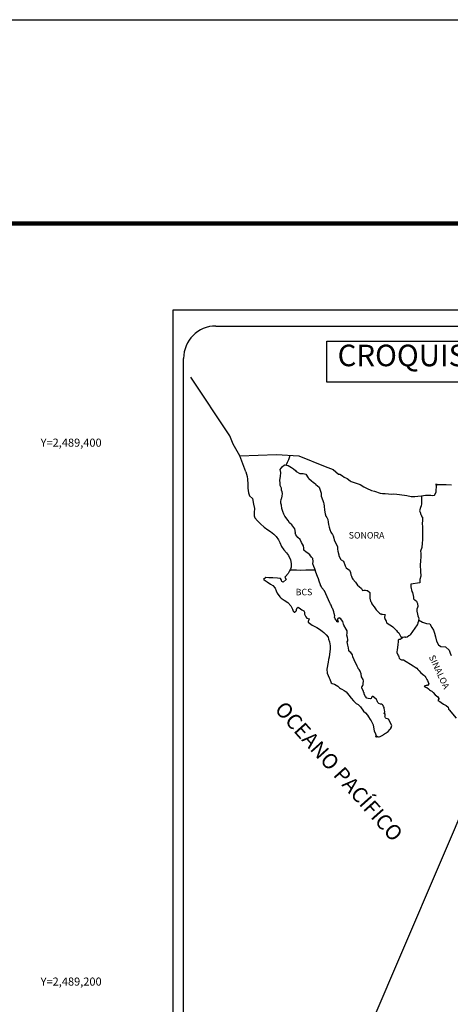
# Model space of a CAD drawing. Units: inches. Extents: x 446250 to 448650, y 2487757 to 2489557.
# Drawn here: x 448182 to 448342, y 2489191 to 2489557 of the extents above; entities that cross this region are included whole.
import ezdxf
from ezdxf.enums import TextEntityAlignment as Align

# ---------------------------------------------------------------- set-up
doc = ezdxf.new("R2010")
doc.units = ezdxf.units.IN
doc.header["$MEASUREMENT"] = 0
for name, color, linetype in [('CVL_RET_TX', 2, 'Continuous'), ('Lomo', 7, 'Continuous'), ('MARGEN', 7, 'Continuous')]:
    doc.layers.add(name, color=color, linetype=linetype)
doc.styles.add('MONOTXT4', font='MONOTXT4.shx')
doc.styles.add('ROMANS', font='ROMANS', dxfattribs={"height": 0.2})

msp = doc.modelspace()

# ---------------------------------------------------------------- linework, layer by layer
at = {"layer": 'Lomo', "color": 7}
for p, q in [((448239.39, 2487851.56, 1.16), (448239.39, 2489449.19, 1.16)), ((448239.39, 2489449.19, 1.16), (448553.68, 2489449.19, 1.16)), ((448255.19, 2489443.21, 1.16), (448538.96, 2489443.21, 1.16)), ((448243.19, 2489014.61, 1.16), (448243.19, 2489431.21, 1.16))]:
    msp.add_line(p, q, dxfattribs=at)
at = {"layer": 'Lomo', "color": 5, "linetype": 'Continuous'}
for p, q in [((448279.75, 2489390.98, 1.16), (448280.58, 2489391.72, 1.16)), ((448280.58, 2489391.72, 1.16), (448282, 2489391.43, 1.16)), ((448266.23, 2489389.09, 1.16), (448266.72, 2489387.37, 1.16)), ((448278.97, 2489389.95, 1.16), (448279.75, 2489390.98, 1.16)), ((448279.21, 2489388.86, 1.16), (448278.97, 2489389.95, 1.16)), ((448279.17, 2489387.33, 1.16), (448279.21, 2489388.86, 1.16)), ((448282, 2489391.43, 1.16), (448283.23, 2489390.64, 1.16)), ((448283.23, 2489390.64, 1.16), (448283.96, 2489390.25, 1.16)), ((448283.96, 2489390.25, 1.16), (448284.7, 2489389.56, 1.16)), ((448284.7, 2489389.56, 1.16), (448284.99, 2489389.22, 1.16)), ((448284.99, 2489389.22, 1.16), (448286.32, 2489388.42, 1.16)), ((448286.32, 2489388.42, 1.16), (448287.54, 2489388.48, 1.16)), ((448287.54, 2489388.48, 1.16), (448288.52, 2489388.23, 1.16)), ((448288.52, 2489388.23, 1.16), (448289.45, 2489386.9, 1.16)), ((448266.72, 2489387.37, 1.16), (448266.92, 2489386.43, 1.16)), ((448266.92, 2489386.43, 1.16), (448267.02, 2489384.56, 1.16)), ((448267.02, 2489384.56, 1.16), (448267.02, 2489382.98, 1.16)), ((448278.87, 2489385.9, 1.16), (448278.97, 2489386.69, 1.16)), ((448278.92, 2489385.51, 1.16), (448278.87, 2489385.9, 1.16)), ((448279.07, 2489385.21, 1.16), (448278.92, 2489385.51, 1.16)), ((448278.97, 2489386.69, 1.16), (448279.17, 2489387.33, 1.16)), ((448279.02, 2489384.07, 1.16), (448279.07, 2489385.21, 1.16)), ((448279.07, 2489385.21, 1.16), (448279.07, 2489385.21, 1.16)), ((448289.45, 2489386.9, 1.16), (448289.7, 2489386.65, 1.16)), ((448289.7, 2489386.65, 1.16), (448290.68, 2489385.81, 1.16)), ((448290.68, 2489385.81, 1.16), (448291.22, 2489385.27, 1.16)), ((448291.22, 2489385.27, 1.16), (448292.15, 2489384.63, 1.16)), ((448292.15, 2489384.63, 1.16), (448292.25, 2489384.38, 1.16)), ((448292.25, 2489384.38, 1.16), (448293.47, 2489383.4, 1.16)), ((448267.02, 2489382.98, 1.16), (448267.22, 2489381.25, 1.16)), ((448267.22, 2489381.25, 1.16), (448267.66, 2489380.21, 1.16)), ((448279.46, 2489383.04, 1.16), (448279.02, 2489384.07, 1.16)), ((448279.56, 2489382.29, 1.16), (448279.46, 2489383.04, 1.16)), ((448279.81, 2489381.61, 1.16), (448279.56, 2489382.29, 1.16)), ((448279.71, 2489380.12, 1.16), (448279.86, 2489381.11, 1.16)), ((448279.86, 2489381.11, 1.16), (448279.81, 2489381.61, 1.16)), ((448293.47, 2489383.4, 1.16), (448293.97, 2489381.87, 1.16)), ((448293.97, 2489381.87, 1.16), (448294.17, 2489381.12, 1.16)), ((448294.17, 2489381.12, 1.16), (448294.27, 2489380.09, 1.16)), ((448267.66, 2489380.21, 1.16), (448268.74, 2489379.22, 1.16)), ((448268.74, 2489379.22, 1.16), (448269.18, 2489377.15, 1.16)), ((448269.18, 2489377.15, 1.16), (448269.48, 2489375.53, 1.16)), ((448279.23, 2489378.1, 1.16), (448279.32, 2489378.84, 1.16)), ((448279.28, 2489377.41, 1.16), (448279.23, 2489378.1, 1.16)), ((448279.52, 2489376.68, 1.16), (448279.28, 2489377.41, 1.16)), ((448279.32, 2489378.84, 1.16), (448279.52, 2489379.24, 1.16)), ((448279.52, 2489379.24, 1.16), (448279.57, 2489379.38, 1.16)), ((448279.57, 2489379.38, 1.16), (448279.71, 2489380.12, 1.16)), ((448294.27, 2489380.09, 1.16), (448294.85, 2489378.42, 1.16)), ((448294.85, 2489378.42, 1.16), (448295.1, 2489377.77, 1.16)), ((448295.1, 2489377.77, 1.16), (448295.2, 2489377.18, 1.16)), ((448295.2, 2489377.18, 1.16), (448295.3, 2489376.39, 1.16)), ((448269.43, 2489373.95, 1.16), (448269.38, 2489372.81, 1.16)), ((448269.48, 2489375.53, 1.16), (448269.43, 2489373.95, 1.16)), ((448279.57, 2489375.49, 1.16), (448279.52, 2489376.68, 1.16)), ((448280.06, 2489374.35, 1.16), (448279.57, 2489375.49, 1.16)), ((448280.41, 2489373.36, 1.16), (448280.06, 2489374.35, 1.16)), ((448280.8, 2489372.68, 1.16), (448280.41, 2489373.36, 1.16)), ((448295.3, 2489376.39, 1.16), (448295.5, 2489374.86, 1.16)), ((448295.5, 2489374.86, 1.16), (448295.65, 2489373.48, 1.16)), ((448295.65, 2489373.48, 1.16), (448295.99, 2489372.69, 1.16)), ((448269.38, 2489372.81, 1.16), (448269.63, 2489372.07, 1.16)), ((448269.63, 2489372.07, 1.16), (448270.61, 2489370.89, 1.16)), ((448270.61, 2489370.89, 1.16), (448271.74, 2489369.8, 1.16)), ((448271.74, 2489369.8, 1.16), (448273.07, 2489368.57, 1.16)), ((448281.93, 2489371, 1.16), (448280.8, 2489372.68, 1.16)), ((448282.42, 2489370.16, 1.16), (448281.93, 2489371, 1.16)), ((448283.35, 2489369.47, 1.16), (448282.42, 2489370.16, 1.16)), ((448295.99, 2489372.69, 1.16), (448296.28, 2489372.2, 1.16)), ((448296.28, 2489372.2, 1.16), (448296.63, 2489371.41, 1.16)), ((448296.63, 2489371.41, 1.16), (448296.78, 2489370.37, 1.16)), ((448296.78, 2489370.37, 1.16), (448296.93, 2489369.49, 1.16)), ((448273.07, 2489368.57, 1.16), (448274.44, 2489367.54, 1.16)), ((448274.44, 2489367.54, 1.16), (448275.42, 2489366.9, 1.16)), ((448275.42, 2489366.9, 1.16), (448276.65, 2489366.01, 1.16)), ((448284.39, 2489367.94, 1.16), (448283.35, 2489369.47, 1.16)), ((448284.69, 2489366.56, 1.16), (448284.39, 2489367.94, 1.16)), ((448284.53, 2489366.41, 1.16), (448284.69, 2489366.56, 1.16)), ((448284.88, 2489365.77, 1.16), (448284.53, 2489366.41, 1.16)), ((448296.93, 2489369.49, 1.16), (448297.12, 2489368.5, 1.16)), ((448297.12, 2489368.5, 1.16), (448297.42, 2489367.66, 1.16)), ((448297.42, 2489367.66, 1.16), (448297.81, 2489366.72, 1.16)), ((448297.81, 2489366.72, 1.16), (448298.06, 2489366.28, 1.16)), ((448298.06, 2489366.28, 1.16), (448298.4, 2489365.84, 1.16)), ((448276.65, 2489366.01, 1.16), (448277.53, 2489365.12, 1.16)), ((448277.53, 2489365.12, 1.16), (448278.37, 2489363.84, 1.16)), ((448278.37, 2489363.84, 1.16), (448278.86, 2489362.85, 1.16)), ((448278.86, 2489362.85, 1.16), (448279.55, 2489361.42, 1.16)), ((448285.62, 2489364.73, 1.16), (448284.88, 2489365.77, 1.16)), ((448286.4, 2489363.95, 1.16), (448285.62, 2489364.73, 1.16)), ((448286.94, 2489362.91, 1.16), (448286.4, 2489363.95, 1.16)), ((448287.63, 2489361.63, 1.16), (448286.94, 2489362.91, 1.16)), ((448298.4, 2489365.84, 1.16), (448298.6, 2489365.29, 1.16)), ((448298.6, 2489365.29, 1.16), (448298.89, 2489364.45, 1.16)), ((448298.89, 2489364.45, 1.16), (448299.09, 2489363.81, 1.16)), ((448299.09, 2489363.81, 1.16), (448299.34, 2489362.93, 1.16)), ((448299.34, 2489362.93, 1.16), (448300.32, 2489361.44, 1.16)), ((448279.55, 2489361.42, 1.16), (448280.43, 2489360.14, 1.16)), ((448280.43, 2489360.14, 1.16), (448281.31, 2489359.01, 1.16)), ((448281.31, 2489359.01, 1.16), (448282.05, 2489358.07, 1.16)), ((448287.82, 2489360.74, 1.16), (448287.63, 2489361.63, 1.16)), ((448287.78, 2489360.59, 1.16), (448287.82, 2489360.74, 1.16)), ((448287.83, 2489360.05, 1.16), (448287.78, 2489360.59, 1.16)), ((448288.66, 2489359.31, 1.16), (448287.83, 2489360.05, 1.16)), ((448289.25, 2489358.96, 1.16), (448288.66, 2489359.31, 1.16)), ((448289.99, 2489358.28, 1.16), (448289.25, 2489358.96, 1.16)), ((448300.32, 2489361.44, 1.16), (448300.32, 2489360.41, 1.16)), ((448300.32, 2489360.41, 1.16), (448300.42, 2489359.71, 1.16)), ((448300.42, 2489359.71, 1.16), (448300.81, 2489358.24, 1.16)), ((448282.05, 2489358.07, 1.16), (448282.78, 2489356.49, 1.16)), ((448282.78, 2489356.49, 1.16), (448283.03, 2489355.01, 1.16)), ((448290.67, 2489357.48, 1.16), (448289.99, 2489358.28, 1.16)), ((448291.07, 2489356.95, 1.16), (448290.67, 2489357.48, 1.16)), ((448291.21, 2489355.86, 1.16), (448291.07, 2489356.95, 1.16)), ((448291.12, 2489354.97, 1.16), (448291.21, 2489355.86, 1.16)), ((448300.81, 2489358.24, 1.16), (448300.81, 2489358.04, 1.16)), ((448300.81, 2489358.04, 1.16), (448301.01, 2489357.45, 1.16)), ((448301.01, 2489357.45, 1.16), (448301.55, 2489356.61, 1.16)), ((448301.55, 2489356.61, 1.16), (448301.65, 2489356.46, 1.16)), ((448301.65, 2489356.46, 1.16), (448302.44, 2489355.97, 1.16)), ((448302.44, 2489355.97, 1.16), (448303.08, 2489354.24, 1.16)), ((448282.45, 2489352.3, 1.16), (448281.96, 2489351.36, 1.16)), ((448282.84, 2489353.03, 1.16), (448282.45, 2489352.3, 1.16)), ((448283.04, 2489353.68, 1.16), (448282.84, 2489353.03, 1.16)), ((448283.03, 2489355.01, 1.16), (448283.04, 2489353.68, 1.16)), ((448291.46, 2489353.98, 1.16), (448291.12, 2489354.97, 1.16)), ((448291.9, 2489353.05, 1.16), (448291.46, 2489353.98, 1.16)), ((448292.25, 2489351.91, 1.16), (448291.9, 2489353.05, 1.16)), ((448292.84, 2489350.23, 1.16), (448292.25, 2489351.91, 1.16)), ((448303.08, 2489354.24, 1.16), (448303.51, 2489353.45, 1.16)), ((448303.51, 2489353.45, 1.16), (448304.7, 2489352.62, 1.16)), ((448304.7, 2489352.62, 1.16), (448305.04, 2489351.68, 1.16)), ((448305.04, 2489351.68, 1.16), (448305.19, 2489350.88, 1.16)), ((448273.68, 2489349.82, 1.16), (448272.8, 2489349.13, 1.16)), ((448272.8, 2489349.13, 1.16), (448273.05, 2489349.03, 1.16)), ((448273.05, 2489349.03, 1.16), (448274.22, 2489348.24, 1.16)), ((448274.81, 2489349.72, 1.16), (448273.68, 2489349.82, 1.16)), ((448274.22, 2489348.24, 1.16), (448275.45, 2489347.45, 1.16)), ((448276.23, 2489349.78, 1.16), (448274.81, 2489349.72, 1.16)), ((448278, 2489349.58, 1.16), (448276.23, 2489349.78, 1.16)), ((448279.12, 2489349.48, 1.16), (448278, 2489349.58, 1.16)), ((448279.56, 2489348.84, 1.16), (448279.12, 2489349.48, 1.16)), ((448279.61, 2489348.44, 1.16), (448279.56, 2489348.84, 1.16)), ((448280.16, 2489348.15, 1.16), (448279.61, 2489348.44, 1.16)), ((448281.23, 2489349.14, 1.16), (448280.16, 2489348.15, 1.16)), ((448280.94, 2489350.22, 1.16), (448280.74, 2489349.98, 1.16)), ((448280.74, 2489349.98, 1.16), (448281.23, 2489349.14, 1.16)), ((448281.96, 2489351.36, 1.16), (448280.94, 2489350.22, 1.16)), ((448293.19, 2489349.4, 1.16), (448292.84, 2489350.23, 1.16)), ((448293.48, 2489348.56, 1.16), (448293.19, 2489349.4, 1.16)), ((448293.93, 2489347.17, 1.16), (448293.48, 2489348.56, 1.16)), ((448305.19, 2489350.88, 1.16), (448305.48, 2489350.35, 1.16)), ((448305.48, 2489350.35, 1.16), (448305.73, 2489349.61, 1.16)), ((448305.73, 2489349.61, 1.16), (448305.97, 2489349.21, 1.16)), ((448305.97, 2489349.21, 1.16), (448306.91, 2489348.18, 1.16)), ((448306.91, 2489348.18, 1.16), (448307.69, 2489347.09, 1.16)), ((448275.45, 2489347.45, 1.16), (448276.29, 2489346.96, 1.16)), ((448276.29, 2489346.96, 1.16), (448277.12, 2489345.97, 1.16)), ((448277.12, 2489345.97, 1.16), (448277.51, 2489344.94, 1.16)), ((448277.51, 2489344.94, 1.16), (448277.86, 2489344, 1.16)), ((448293.97, 2489347.03, 1.16), (448293.93, 2489347.17, 1.16)), ((448294.27, 2489346.68, 1.16), (448293.97, 2489347.03, 1.16)), ((448294.42, 2489346.09, 1.16), (448294.27, 2489346.68, 1.16)), ((448295.44, 2489344.96, 1.16), (448294.42, 2489346.09, 1.16)), ((448297.46, 2489340.47, 1.16), (448295.44, 2489344.96, 1.16)), ((448307.69, 2489347.09, 1.16), (448308.33, 2489346.5, 1.16)), ((448308.33, 2489346.5, 1.16), (448309.17, 2489345.76, 1.16)), ((448309.17, 2489345.76, 1.16), (448309.56, 2489345.07, 1.16)), ((448309.56, 2489345.07, 1.16), (448310, 2489345.17, 1.16)), ((448310, 2489345.17, 1.16), (448310.29, 2489345.22, 1.16)), ((448310.29, 2489345.22, 1.16), (448310.64, 2489345.17, 1.16)), ((448310.64, 2489345.17, 1.16), (448311.18, 2489345.07, 1.16)), ((448311.18, 2489345.07, 1.16), (448311.42, 2489345.02, 1.16)), ((448311.42, 2489345.02, 1.16), (448312.25, 2489344.29, 1.16)), ((448312.25, 2489344.29, 1.16), (448312.2, 2489342.95, 1.16)), ((448277.86, 2489344, 1.16), (448278.84, 2489342.67, 1.16)), ((448278.84, 2489342.67, 1.16), (448279.42, 2489342.22, 1.16)), ((448279.42, 2489342.22, 1.16), (448280.55, 2489341.49, 1.16)), ((448280.55, 2489341.49, 1.16), (448281.83, 2489340.65, 1.16)), ((448281.83, 2489340.65, 1.16), (448282.96, 2489339.32, 1.16)), ((448297.61, 2489340.02, 1.16), (448297.46, 2489340.47, 1.16)), ((448312.2, 2489342.95, 1.16), (448312.2, 2489342.16, 1.16)), ((448312.2, 2489342.16, 1.16), (448312.55, 2489341.07, 1.16)), ((448312.55, 2489341.07, 1.16), (448312.7, 2489340.82, 1.16)), ((448312.7, 2489340.82, 1.16), (448313, 2489340.14, 1.16)), ((448282.96, 2489339.32, 1.16), (448283.55, 2489338.18, 1.16)), ((448283.55, 2489338.18, 1.16), (448283.89, 2489337.44, 1.16)), ((448283.89, 2489337.44, 1.16), (448284.23, 2489337, 1.16)), ((448284.23, 2489337, 1.16), (448284.29, 2489337, 1.16)), ((448284.29, 2489337, 1.16), (448284.87, 2489337.4, 1.16)), ((448284.87, 2489337.4, 1.16), (448285.02, 2489337.65, 1.16)), ((448285.02, 2489337.65, 1.16), (448285.12, 2489338.04, 1.16)), ((448285.12, 2489338.04, 1.16), (448285.31, 2489338.68, 1.16)), ((448285.31, 2489338.68, 1.16), (448285.71, 2489338.83, 1.16)), ((448285.71, 2489338.83, 1.16), (448286.54, 2489338.19, 1.16)), ((448286.54, 2489338.19, 1.16), (448287.03, 2489337.89, 1.16)), ((448287.03, 2489337.89, 1.16), (448287.76, 2489337.45, 1.16)), ((448287.76, 2489337.45, 1.16), (448288.01, 2489337.05, 1.16)), ((448288.01, 2489337.05, 1.16), (448288.01, 2489336.27, 1.16)), ((448297.86, 2489339.63, 1.16), (448297.61, 2489340.02, 1.16)), ((448298, 2489339.24, 1.16), (448297.86, 2489339.63, 1.16)), ((448298.35, 2489338.55, 1.16), (448298, 2489339.24, 1.16)), ((448298.49, 2489338.2, 1.16), (448298.35, 2489338.55, 1.16)), ((448298.88, 2489337.12, 1.16), (448298.49, 2489338.2, 1.16)), ((448299.09, 2489336.57, 1.16), (448298.88, 2489337.12, 1.16)), ((448313, 2489340.14, 1.16), (448313.19, 2489339.79, 1.16)), ((448313.19, 2489339.79, 1.16), (448313.92, 2489339, 1.16)), ((448313.92, 2489339, 1.16), (448314.66, 2489337.87, 1.16)), ((448314.66, 2489337.87, 1.16), (448314.96, 2489337.52, 1.16)), ((448314.96, 2489337.52, 1.16), (448315.55, 2489336.83, 1.16)), ((448315.55, 2489336.83, 1.16), (448315.69, 2489336.74, 1.16)), ((448288.01, 2489336.27, 1.16), (448288.5, 2489335.33, 1.16)), ((448288.5, 2489335.33, 1.16), (448288.89, 2489334.84, 1.16)), ((448288.89, 2489334.84, 1.16), (448289.73, 2489334.49, 1.16)), ((448289.73, 2489334.49, 1.16), (448289.34, 2489333.5, 1.16)), ((448289.34, 2489333.5, 1.16), (448289.39, 2489333.3, 1.16)), ((448289.39, 2489333.3, 1.16), (448290.91, 2489332.17, 1.16)), ((448299.23, 2489335.68, 1.16), (448299.09, 2489336.57, 1.16)), ((448299.18, 2489335.19, 1.16), (448299.23, 2489335.68, 1.16)), ((448299.43, 2489334.55, 1.16), (448299.18, 2489335.19, 1.16)), ((448299.97, 2489333.76, 1.16), (448299.43, 2489334.55, 1.16)), ((448300.07, 2489333.47, 1.16), (448299.97, 2489333.76, 1.16)), ((448300.17, 2489333.37, 1.16), (448300.07, 2489333.47, 1.16)), ((448300.41, 2489333.32, 1.16), (448300.17, 2489333.37, 1.16)), ((448300.41, 2489334.6, 1.16), (448300.22, 2489334.35, 1.16)), ((448300.22, 2489334.35, 1.16), (448300.22, 2489334.15, 1.16)), ((448300.22, 2489334.15, 1.16), (448300.56, 2489333.37, 1.16)), ((448300.56, 2489334.7, 1.16), (448300.41, 2489334.6, 1.16)), ((448300.56, 2489333.37, 1.16), (448300.41, 2489333.32, 1.16)), ((448300.41, 2489333.32, 1.16), (448300.41, 2489333.32, 1.16)), ((448300.65, 2489334.8, 1.16), (448300.56, 2489334.7, 1.16)), ((448300.8, 2489334.84, 1.16), (448300.65, 2489334.8, 1.16)), ((448300.9, 2489334.9, 1.16), (448300.8, 2489334.84, 1.16)), ((448301.54, 2489334.5, 1.16), (448300.9, 2489334.9, 1.16)), ((448301.78, 2489334.16, 1.16), (448301.54, 2489334.5, 1.16)), ((448302.22, 2489333.51, 1.16), (448301.78, 2489334.16, 1.16)), ((448302.47, 2489332.58, 1.16), (448302.22, 2489333.51, 1.16)), ((448315.69, 2489336.74, 1.16), (448315.69, 2489336.68, 1.16)), ((448315.69, 2489336.68, 1.16), (448315.79, 2489336.59, 1.16)), ((448315.79, 2489336.59, 1.16), (448316.03, 2489336.44, 1.16)), ((448316.03, 2489336.44, 1.16), (448316.18, 2489336.39, 1.16)), ((448316.18, 2489336.39, 1.16), (448316.48, 2489336.34, 1.16)), ((448316.48, 2489336.34, 1.16), (448316.77, 2489336.15, 1.16)), ((448316.77, 2489336.15, 1.16), (448316.82, 2489336.15, 1.16)), ((448316.82, 2489336.15, 1.16), (448316.77, 2489336.05, 1.16)), ((448316.77, 2489336.05, 1.16), (448316.82, 2489336.09, 1.16)), ((448316.82, 2489336.09, 1.16), (448316.97, 2489336.25, 1.16)), ((448316.97, 2489336.25, 1.16), (448317.9, 2489336.09, 1.16)), ((448317.8, 2489335.9, 1.16), (448317.75, 2489335.06, 1.16)), ((448317.75, 2489335.06, 1.16), (448317.86, 2489334.62, 1.16)), ((448317.9, 2489336.09, 1.16), (448317.8, 2489335.9, 1.16)), ((448317.86, 2489334.62, 1.16), (448317.9, 2489334.32, 1.16)), ((448317.9, 2489334.32, 1.16), (448317.9, 2489334.32, 1.16)), ((448317.9, 2489334.32, 1.16), (448318.24, 2489333.88, 1.16)), ((448318.24, 2489333.88, 1.16), (448318.29, 2489333.83, 1.16)), ((448318.29, 2489333.83, 1.16), (448318.35, 2489333.63, 1.16)), ((448318.35, 2489333.63, 1.16), (448318.44, 2489333.09, 1.16)), ((448290.91, 2489332.17, 1.16), (448292.57, 2489331.29, 1.16)), ((448292.57, 2489331.29, 1.16), (448293.6, 2489330.69, 1.16)), ((448293.6, 2489330.69, 1.16), (448294.63, 2489329.9, 1.16)), ((448294.63, 2489329.9, 1.16), (448295.18, 2489329.46, 1.16)), ((448302.57, 2489332.14, 1.16), (448302.47, 2489332.58, 1.16)), ((448303.5, 2489330.7, 1.16), (448302.57, 2489332.14, 1.16)), ((448303.8, 2489330.06, 1.16), (448303.5, 2489330.7, 1.16)), ((448303.8, 2489329.23, 1.16), (448303.8, 2489330.06, 1.16)), ((448318.44, 2489333.09, 1.16), (448318.64, 2489332.94, 1.16)), ((448318.64, 2489332.94, 1.16), (448319.62, 2489332.25, 1.16)), ((448319.62, 2489332.25, 1.16), (448319.91, 2489332.15, 1.16)), ((448319.91, 2489332.15, 1.16), (448320.74, 2489331.56, 1.16)), ((448320.74, 2489331.56, 1.16), (448321.14, 2489331.21, 1.16)), ((448321.14, 2489331.21, 1.16), (448322.17, 2489330.18, 1.16)), ((448322.17, 2489330.18, 1.16), (448322.42, 2489329.88, 1.16)), ((448322.42, 2489329.88, 1.16), (448323.06, 2489329.29, 1.16)), ((448295.18, 2489329.46, 1.16), (448296.11, 2489328.57, 1.16)), ((448296.11, 2489328.57, 1.16), (448296.75, 2489327.69, 1.16)), ((448296.75, 2489327.69, 1.16), (448296.99, 2489326.95, 1.16)), ((448296.99, 2489326.95, 1.16), (448297.29, 2489325.96, 1.16)), ((448297.29, 2489325.96, 1.16), (448297.49, 2489324.48, 1.16)), ((448303.75, 2489328.53, 1.16), (448303.8, 2489329.23, 1.16)), ((448304, 2489327.55, 1.16), (448303.75, 2489328.53, 1.16)), ((448303.9, 2489326.01, 1.16), (448304.05, 2489326.41, 1.16)), ((448304, 2489325.38, 1.16), (448303.9, 2489326.01, 1.16)), ((448304.09, 2489326.9, 1.16), (448304, 2489327.55, 1.16)), ((448304.05, 2489326.41, 1.16), (448304.09, 2489326.9, 1.16)), ((448322.71, 2489325.99, 1.16), (448322.67, 2489325, 1.16)), ((448322.81, 2489326.68, 1.16), (448322.71, 2489325.99, 1.16)), ((448323.01, 2489326.83, 1.16), (448322.81, 2489326.68, 1.16)), ((448323.45, 2489326.92, 1.16), (448323.01, 2489326.83, 1.16)), ((448323.06, 2489329.29, 1.16), (448323.35, 2489328.55, 1.16)), ((448323.35, 2489328.55, 1.16), (448323.79, 2489327.81, 1.16)), ((448323.69, 2489327.08, 1.16), (448323.45, 2489326.92, 1.16)), ((448323.84, 2489327.08, 1.16), (448323.69, 2489327.08, 1.16)), ((448323.79, 2489327.81, 1.16), (448324.08, 2489327.37, 1.16)), ((448324.08, 2489327.27, 1.16), (448323.84, 2489327.08, 1.16)), ((448324.08, 2489327.37, 1.16), (448324.08, 2489327.27, 1.16)), ((448297.58, 2489323.24, 1.16), (448297.24, 2489321.42, 1.16)), ((448297.49, 2489324.48, 1.16), (448297.58, 2489323.24, 1.16)), ((448304.05, 2489324.73, 1.16), (448304, 2489325.38, 1.16)), ((448304.29, 2489323.75, 1.16), (448304.05, 2489324.73, 1.16)), ((448304.5, 2489322.81, 1.16), (448304.29, 2489323.75, 1.16)), ((448304.78, 2489322.32, 1.16), (448304.5, 2489322.81, 1.16)), ((448305.18, 2489322.02, 1.16), (448304.78, 2489322.32, 1.16)), ((448322.42, 2489323.02, 1.16), (448322.23, 2489322.28, 1.16)), ((448322.23, 2489322.28, 1.16), (448322.28, 2489322.08, 1.16)), ((448322.47, 2489323.86, 1.16), (448322.42, 2489323.02, 1.16)), ((448322.67, 2489325, 1.16), (448322.47, 2489323.86, 1.16)), ((448296.95, 2489319.39, 1.16), (448296.81, 2489318.46, 1.16)), ((448297.2, 2489320.34, 1.16), (448296.95, 2489319.39, 1.16)), ((448297.24, 2489321.42, 1.16), (448297.2, 2489320.34, 1.16)), ((448305.77, 2489321.18, 1.16), (448305.18, 2489322.02, 1.16)), ((448305.92, 2489320.44, 1.16), (448305.77, 2489321.18, 1.16)), ((448306.41, 2489319.31, 1.16), (448305.92, 2489320.44, 1.16)), ((448306.71, 2489318.66, 1.16), (448306.41, 2489319.31, 1.16)), ((448307.29, 2489317.63, 1.16), (448306.71, 2489318.66, 1.16)), ((448322.28, 2489322.08, 1.16), (448322.53, 2489321.4, 1.16)), ((448322.53, 2489321.4, 1.16), (448322.63, 2489321.2, 1.16)), ((448322.63, 2489321.2, 1.16), (448322.82, 2489320.85, 1.16)), ((448322.82, 2489320.85, 1.16), (448322.97, 2489320.41, 1.16)), ((448322.97, 2489320.41, 1.16), (448323.07, 2489319.97, 1.16)), ((448323.07, 2489319.97, 1.16), (448323.46, 2489319.52, 1.16)), ((448323.46, 2489319.52, 1.16), (448324, 2489319.27, 1.16)), ((448324, 2489319.27, 1.16), (448324.68, 2489319.27, 1.16)), ((448324.68, 2489319.27, 1.16), (448328.37, 2489317.11, 1.16)), ((448296.81, 2489318.46, 1.16), (448296.32, 2489315.84, 1.16)), ((448296.32, 2489315.84, 1.16), (448296.47, 2489314.36, 1.16)), ((448307.54, 2489316.99, 1.16), (448307.29, 2489317.63, 1.16)), ((448307.79, 2489316.5, 1.16), (448307.54, 2489316.99, 1.16)), ((448307.88, 2489316.25, 1.16), (448307.79, 2489316.5, 1.16)), ((448307.98, 2489316.1, 1.16), (448307.88, 2489316.25, 1.16)), ((448307.98, 2489316.1, 1.16), (448307.98, 2489316.1, 1.16)), ((448308.33, 2489315.71, 1.16), (448307.98, 2489316.1, 1.16)), ((448308.62, 2489315.16, 1.16), (448308.33, 2489315.71, 1.16)), ((448309.07, 2489314.18, 1.16), (448308.62, 2489315.16, 1.16)), ((448328.37, 2489317.11, 1.16), (448329.05, 2489316.61, 1.16)), ((448329.05, 2489316.61, 1.16), (448329.64, 2489316.27, 1.16)), ((448329.64, 2489316.27, 1.16), (448330.08, 2489315.68, 1.16)), ((448330.08, 2489315.68, 1.16), (448330.57, 2489315.29, 1.16)), ((448330.57, 2489315.29, 1.16), (448331.21, 2489314.45, 1.16)), ((448296.47, 2489314.36, 1.16), (448297.16, 2489312.69, 1.16)), ((448297.16, 2489312.69, 1.16), (448297.45, 2489312.19, 1.16)), ((448297.45, 2489312.19, 1.16), (448297.9, 2489310.81, 1.16)), ((448309.21, 2489313, 1.16), (448309.07, 2489314.18, 1.16)), ((448309.75, 2489311.96, 1.16), (448309.21, 2489313, 1.16)), ((448309.85, 2489311.57, 1.16), (448309.75, 2489311.96, 1.16)), ((448309.8, 2489310.62, 1.16), (448309.85, 2489311.26, 1.16)), ((448309.85, 2489311.26, 1.16), (448309.85, 2489311.57, 1.16)), ((448331.21, 2489314.45, 1.16), (448332.24, 2489313.66, 1.16)), ((448332.24, 2489313.66, 1.16), (448332.68, 2489313.27, 1.16)), ((448332.68, 2489313.27, 1.16), (448333.03, 2489312.72, 1.16)), ((448333.03, 2489312.72, 1.16), (448333.42, 2489312.03, 1.16)), ((448333.42, 2489312.03, 1.16), (448333.61, 2489311.59, 1.16)), ((448333.61, 2489311.59, 1.16), (448334.1, 2489310.4, 1.16)), ((448297.9, 2489310.81, 1.16), (448298.34, 2489310.56, 1.16)), ((448298.34, 2489310.56, 1.16), (448299.13, 2489310.32, 1.16)), ((448299.13, 2489310.32, 1.16), (448300.4, 2489309.58, 1.16)), ((448300.4, 2489309.58, 1.16), (448300.99, 2489308.99, 1.16)), ((448300.99, 2489308.99, 1.16), (448301.43, 2489308.64, 1.16)), ((448301.43, 2489308.64, 1.16), (448301.92, 2489308.45, 1.16)), ((448301.92, 2489308.45, 1.16), (448301.92, 2489308.45, 1.16)), ((448301.92, 2489308.45, 1.16), (448302.76, 2489308, 1.16)), ((448302.76, 2489308, 1.16), (448303.53, 2489307.41, 1.16)), ((448309.27, 2489309.24, 1.16), (448309.31, 2489309.29, 1.16)), ((448309.27, 2489308.8, 1.16), (448309.27, 2489309.24, 1.16)), ((448309.95, 2489307.67, 1.16), (448309.27, 2489308.8, 1.16)), ((448309.31, 2489309.29, 1.16), (448309.36, 2489309.4, 1.16)), ((448309.36, 2489309.4, 1.16), (448309.61, 2489309.74, 1.16)), ((448309.61, 2489309.74, 1.16), (448309.76, 2489310.18, 1.16)), ((448309.76, 2489310.18, 1.16), (448309.8, 2489310.62, 1.16)), ((448309.95, 2489307.32, 1.16), (448309.95, 2489307.67, 1.16)), ((448333.08, 2489309.76, 1.16), (448332.44, 2489309.56, 1.16)), ((448332.44, 2489309.56, 1.16), (448333.03, 2489309.17, 1.16)), ((448333.03, 2489309.17, 1.16), (448333.37, 2489309.02, 1.16)), ((448333.37, 2489309.76, 1.16), (448333.08, 2489309.76, 1.16)), ((448333.57, 2489309.76, 1.16), (448333.37, 2489309.76, 1.16)), ((448333.37, 2489309.02, 1.16), (448333.96, 2489308.58, 1.16)), ((448333.67, 2489309.76, 1.16), (448333.57, 2489309.76, 1.16)), ((448334.1, 2489310.4, 1.16), (448333.67, 2489309.76, 1.16)), ((448333.96, 2489308.58, 1.16), (448334.35, 2489308.23, 1.16)), ((448334.1, 2489310.4, 1.16), (448334.1, 2489310.4, 1.16)), ((448334.35, 2489308.23, 1.16), (448334.8, 2489307.94, 1.16)), ((448334.8, 2489307.94, 1.16), (448335.19, 2489307.74, 1.16)), ((448335.19, 2489307.74, 1.16), (448335.73, 2489307.2, 1.16)), ((448303.53, 2489307.41, 1.16), (448304.52, 2489306.23, 1.16)), ((448304.52, 2489306.23, 1.16), (448305.3, 2489305.14, 1.16)), ((448305.3, 2489305.14, 1.16), (448306.19, 2489304.15, 1.16)), ((448306.19, 2489304.15, 1.16), (448307.22, 2489303.17, 1.16)), ((448310.11, 2489307.02, 1.16), (448309.95, 2489307.32, 1.16)), ((448310.2, 2489306.63, 1.16), (448310.11, 2489307.02, 1.16)), ((448310.6, 2489305.74, 1.16), (448310.2, 2489306.63, 1.16)), ((448311.14, 2489305.05, 1.16), (448310.6, 2489305.74, 1.16)), ((448311.58, 2489304.95, 1.16), (448311.14, 2489305.05, 1.16)), ((448312.41, 2489304.81, 1.16), (448311.58, 2489304.95, 1.16)), ((448312.7, 2489304.95, 1.16), (448312.41, 2489304.81, 1.16)), ((448312.75, 2489305, 1.16), (448312.7, 2489304.95, 1.16)), ((448312.85, 2489305.25, 1.16), (448312.75, 2489305, 1.16)), ((448312.95, 2489305.65, 1.16), (448312.85, 2489305.25, 1.16)), ((448313.1, 2489305.75, 1.16), (448312.95, 2489305.65, 1.16)), ((448313.19, 2489305.75, 1.16), (448313.1, 2489305.75, 1.16)), ((448313.44, 2489305.69, 1.16), (448313.19, 2489305.75, 1.16)), ((448313.49, 2489305.65, 1.16), (448313.44, 2489305.69, 1.16)), ((448313.74, 2489305.54, 1.16), (448313.49, 2489305.65, 1.16)), ((448313.78, 2489305.5, 1.16), (448313.74, 2489305.54, 1.16)), ((448314.71, 2489304.66, 1.16), (448313.78, 2489305.5, 1.16)), ((448314.96, 2489304.12, 1.16), (448314.71, 2489304.66, 1.16)), ((448315.11, 2489303.72, 1.16), (448314.96, 2489304.12, 1.16)), ((448335.73, 2489307.2, 1.16), (448336.42, 2489306.31, 1.16)), ((448336.42, 2489306.31, 1.16), (448337.49, 2489305.62, 1.16)), ((448337.49, 2489305.62, 1.16), (448337.89, 2489304.98, 1.16)), ((448337.84, 2489304.83, 1.16), (448337.5, 2489304.29, 1.16)), ((448337.5, 2489304.29, 1.16), (448338.18, 2489303.84, 1.16)), ((448337.89, 2489304.98, 1.16), (448337.84, 2489304.83, 1.16)), ((448307.22, 2489303.17, 1.16), (448307.96, 2489302.73, 1.16)), ((448307.96, 2489302.73, 1.16), (448308.84, 2489301.89, 1.16)), ((448308.84, 2489301.89, 1.16), (448309.92, 2489300.26, 1.16)), ((448309.92, 2489300.26, 1.16), (448310.7, 2489299.67, 1.16)), ((448315.25, 2489303.43, 1.16), (448315.11, 2489303.72, 1.16)), ((448315.6, 2489303.13, 1.16), (448315.25, 2489303.43, 1.16)), ((448316.19, 2489302.84, 1.16), (448315.6, 2489303.13, 1.16)), ((448316.52, 2489302.88, 1.16), (448316.19, 2489302.84, 1.16)), ((448316.92, 2489302.63, 1.16), (448316.52, 2489302.88, 1.16)), ((448317.16, 2489302.39, 1.16), (448316.92, 2489302.63, 1.16)), ((448317.36, 2489302.05, 1.16), (448317.16, 2489302.39, 1.16)), ((448317.51, 2489301.61, 1.16), (448317.36, 2489302.05, 1.16)), ((448317.61, 2489301.21, 1.16), (448317.51, 2489301.61, 1.16)), ((448317.71, 2489300.71, 1.16), (448317.61, 2489301.21, 1.16)), ((448317.86, 2489300.07, 1.16), (448317.71, 2489300.71, 1.16)), ((448338.18, 2489303.84, 1.16), (448338.67, 2489303.45, 1.16)), ((448338.67, 2489303.45, 1.16), (448339.61, 2489302.9, 1.16)), ((448339.61, 2489302.9, 1.16), (448340.54, 2489302.32, 1.16)), ((448340.54, 2489302.32, 1.16), (448341.32, 2489301.77, 1.16)), ((448341.32, 2489301.77, 1.16), (448341.47, 2489301.28, 1.16)), ((448341.47, 2489301.28, 1.16), (448341.47, 2489300.98, 1.16)), ((448341.47, 2489300.98, 1.16), (448341.62, 2489300.79, 1.16)), ((448341.62, 2489300.79, 1.16), (448344.26, 2489297.68, 1.16)), ((448310.7, 2489299.67, 1.16), (448311.44, 2489298.83, 1.16)), ((448311.44, 2489298.83, 1.16), (448311.73, 2489298.14, 1.16)), ((448311.73, 2489298.14, 1.16), (448312.32, 2489297.16, 1.16)), ((448312.32, 2489297.16, 1.16), (448312.77, 2489296.67, 1.16)), ((448312.77, 2489296.67, 1.16), (448313.06, 2489295.97, 1.16)), ((448317.56, 2489299.23, 1.16), (448317.86, 2489300.07, 1.16)), ((448317.96, 2489299.28, 1.16), (448317.56, 2489299.23, 1.16)), ((448317.81, 2489298.25, 1.16), (448317.91, 2489298.54, 1.16)), ((448318.01, 2489297.76, 1.16), (448317.81, 2489298.25, 1.16)), ((448317.91, 2489298.54, 1.16), (448317.96, 2489298.84, 1.16)), ((448317.96, 2489298.84, 1.16), (448317.96, 2489299.28, 1.16)), ((448318.3, 2489297.51, 1.16), (448318.01, 2489297.76, 1.16)), ((448318.79, 2489297.41, 1.16), (448318.3, 2489297.51, 1.16)), ((448319.19, 2489297.26, 1.16), (448318.79, 2489297.41, 1.16)), ((448320.36, 2489294.89, 1.16), (448319.19, 2489297.26, 1.16)), ((448313.06, 2489295.97, 1.16), (448313.45, 2489295.18, 1.16)), ((448313.45, 2489295.18, 1.16), (448313.65, 2489294.34, 1.16)), ((448313.65, 2489294.34, 1.16), (448313.9, 2489292.96, 1.16)), ((448313.9, 2489292.96, 1.16), (448314.34, 2489291.83, 1.16)), ((448319.04, 2489292.77, 1.16), (448319.68, 2489293.41, 1.16)), ((448319.68, 2489293.41, 1.16), (448319.92, 2489293.71, 1.16)), ((448319.92, 2489293.71, 1.16), (448320.27, 2489294.3, 1.16)), ((448320.27, 2489294.3, 1.16), (448320.31, 2489294.6, 1.16)), ((448320.31, 2489294.6, 1.16), (448320.36, 2489294.89, 1.16)), ((448314.34, 2489291.83, 1.16), (448314.64, 2489291.14, 1.16)), ((448314.88, 2489290.65, 1.16), (448314.34, 2489290.89, 1.16)), ((448314.34, 2489290.89, 1.16), (448314.54, 2489290.79, 1.16)), ((448314.54, 2489290.79, 1.16), (448314.68, 2489290.89, 1.16)), ((448314.64, 2489291.14, 1.16), (448314.88, 2489290.65, 1.16)), ((448314.68, 2489290.89, 1.16), (448314.93, 2489290.94, 1.16)), ((448314.93, 2489290.94, 1.16), (448315.32, 2489290.6, 1.16)), ((448315.32, 2489290.6, 1.16), (448315.52, 2489290.75, 1.16)), ((448315.52, 2489290.75, 1.16), (448315.77, 2489290.79, 1.16)), ((448315.77, 2489290.79, 1.16), (448316.05, 2489290.85, 1.16)), ((448316.05, 2489290.85, 1.16), (448316.3, 2489290.99, 1.16)), ((448316.3, 2489290.99, 1.16), (448316.59, 2489291.14, 1.16)), ((448316.59, 2489291.14, 1.16), (448316.79, 2489291.29, 1.16)), ((448316.79, 2489291.29, 1.16), (448317.04, 2489291.39, 1.16)), ((448317.04, 2489291.39, 1.16), (448317.38, 2489291.63, 1.16)), ((448317.38, 2489291.63, 1.16), (448317.72, 2489291.88, 1.16)), ((448317.72, 2489291.88, 1.16), (448318.11, 2489292.08, 1.16)), ((448318.11, 2489292.08, 1.16), (448318.41, 2489292.28, 1.16)), ((448318.41, 2489292.28, 1.16), (448318.65, 2489292.47, 1.16)), ((448318.65, 2489292.47, 1.16), (448319.04, 2489292.77, 1.16))]:
    msp.add_line(p, q, dxfattribs=at)
at = {"layer": 'Lomo'}
msp.add_line((448355.92, 2489285.49, 1.16), (448311.51, 2489181.31), dxfattribs=at)
at = {"layer": 'Lomo', "color": 7, "elevation": 1.16}
msp.add_lwpolyline([(448296.33, 2489437.62), (448296.33, 2489437.62), (448480.71, 2489437.62), (448480.71, 2489437.62), (448480.71, 2489422.31), (448480.71, 2489422.31), (448296.33, 2489422.31), (448296.33, 2489422.31)], close=True, dxfattribs=at)
at = {"layer": 'Lomo', "color": 7, "linetype": 'Continuous', "elevation": 1.16}
for points in [[(448264.03, 2489394.99), (448261.57, 2489399.38), (448260.41, 2489402.39), (448245.89, 2489424.17)], [(448266.23, 2489389.09), (448264.03, 2489394.99), (448277.66, 2489395.47), (448285.92, 2489394.99), (448295.65, 2489391.1), (448298.66, 2489389.97)], [(448281.24, 2489391.59), (448281.69, 2489392.72), (448282.23, 2489393.71), (448282.55, 2489394.77), (448282.62, 2489395.16)], [(448298.66, 2489389.97), (448300.67, 2489388.24), (448301.16, 2489388.24), (448302.09, 2489387.65), (448302.78, 2489387.11), (448303.81, 2489386.61), (448304.94, 2489385.73), (448305.38, 2489385.49), (448306.85, 2489384.99), (448308.72, 2489384.45), (448310.09, 2489383.56), (448311.07, 2489382.97), (448312.93, 2489382.13), (448314.01, 2489381.89), (448316.11, 2489381.2), (448316.95, 2489381.05), (448317.93, 2489381), (448320.38, 2489380.86), (448321.01, 2489380.96), (448322.24, 2489380.76), (448323.27, 2489380.66), (448325.97, 2489380.32), (448327.59, 2489379.98), (448328.96, 2489379.93), (448330.08, 2489380.08), (448331.45, 2489380.18), (448332.83, 2489380.38), (448334.54, 2489380.43), (448334.88, 2489380.38), (448335.67, 2489380.28), (448336.25, 2489380.48), (448336.85, 2489381.51), (448336.85, 2489381.76), (448336.99, 2489383.98), (448337.18, 2489384.33), (448336.64, 2489384.42), (448338.06, 2489384.38), (448340.51, 2489384.33), (448342.47, 2489384.28)], [(448331.41, 2489380.17), (448331.42, 2489377.23), (448331.32, 2489376.53), (448331.03, 2489375.9), (448330.68, 2489374.61), (448330.89, 2489374.17), (448331.18, 2489373.24), (448331.27, 2489373.09), (448331.57, 2489372.44), (448331.72, 2489372.25), (448331.72, 2489371.61), (448331.72, 2489371.11), (448331.67, 2489369.83), (448331.72, 2489368.85), (448331.82, 2489368.05), (448331.77, 2489366.58), (448331.77, 2489365.1), (448331.83, 2489363.82), (448331.63, 2489362.58), (448331.48, 2489360.96), (448330.99, 2489359.63), (448331.13, 2489358.89), (448331.13, 2489358.3), (448331.19, 2489357.5), (448331.05, 2489356.08), (448330.9, 2489354.5), (448330.99, 2489352.28), (448331.19, 2489350.31), (448330.8, 2489349.13), (448330.75, 2489347.85), (448327.46, 2489347.41), (448327.46, 2489346.42), (448327.86, 2489344.7), (448328.1, 2489344.25), (448328.3, 2489343.22), (448328.45, 2489342.52), (448328.5, 2489342.13), (448328.6, 2489341.83), (448328.99, 2489341.59), (448329.53, 2489341.05), (448329.63, 2489340.75), (448329.88, 2489340.26), (448330.02, 2489339.17), (448329.92, 2489338.77), (448329.73, 2489338.09), (448329.68, 2489337.44), (448329.88, 2489336.26), (448330.08, 2489335.67), (448330.32, 2489335.03), (448330.37, 2489334.59), (448330.32, 2489334), (448330.27, 2489333.65), (448330.08, 2489333.01), (448329.88, 2489332.46), (448329.78, 2489332.32), (448327.24, 2489328.57), (448326.94, 2489328.38), (448326.69, 2489328.18), (448326.11, 2489327.79), (448325.66, 2489327.64), (448325.47, 2489327.74), (448325.07, 2489327.74), (448324.58, 2489327.59), (448323.88, 2489327.67)], [(448282.71, 2489352.69), (448284.03, 2489352.69), (448285.05, 2489352.69), (448286.53, 2489352.54), (448288.58, 2489352.69), (448290.34, 2489352.69), (448291.45, 2489352.67), (448292.06, 2489352.53)], [(448330.34, 2489334.2), (448331.75, 2489333.3), (448332.53, 2489333.06), (448333.27, 2489332.85), (448334.45, 2489332.66), (448335.29, 2489331.38), (448335.82, 2489330.34), (448336.22, 2489329.21), (448336.62, 2489327.88), (448336.96, 2489326.24), (448337.65, 2489324.91), (448338.63, 2489324.32), (448340.3, 2489324.12), (448341.72, 2489322.94), (448342.07, 2489321.8), (448342.41, 2489320.96)]]:
    msp.add_lwpolyline(points, dxfattribs=at)
at = {"layer": 'Lomo', "color": 7}
msp.add_arc((448255.19, 2489431.21, 1.16), 12, 90, 180, dxfattribs=at)
at = {"layer": 'MARGEN', "color": 255, "linetype": 'Continuous', "elevation": 2.32}
msp.add_lwpolyline([(446250.49, 2489556.89), (448650.49, 2489556.89), (448650.49, 2487756.89), (446250.49, 2487756.89)], close=True, dxfattribs=at)
at = {"layer": 'MARGEN', "color": 7, "linetype": 'Continuous', "const_width": 1.6}
msp.add_lwpolyline([(446315.45, 2489481.29), (448567.3, 2489481.29)], dxfattribs=at)

# ---------------------------------------------------------------- texts
at = {"layer": 'CVL_RET_TX', "color": 7, "style": 'MONOTXT4'}
for s, p in [('Y=2,489,400', (448212.83, 2489399.92)), ('Y=2,489,200', (448212.83, 2489199.92))]:
    msp.add_text(s, height=3, dxfattribs=at).set_placement(p, align=Align.MIDDLE_RIGHT)
at = {"layer": 'Lomo', "color": 7, "style": 'ROMANS'}
for s, p in [('SONORA', (448304.42, 2489364.34, 1.16)), ('BCS', (448284.74, 2489343.28, 1.16))]:
    msp.add_text(s, height=2.4, dxfattribs=at).set_placement(p)
msp.add_text('SINALOA', height=2.4, rotation=295.0046, dxfattribs=at).set_placement((448334.06, 2489320.41, 1.16))
at = {"layer": 'Lomo', "color": 7, "insert": (448300.3, 2489436.28, 1.16), "char_height": 8, "width": 210.5931, "attachment_point": 1, "style": 'ROMANS'}
msp.add_mtext('\\fArial|b0|i0|c0|p34;CROQUIS DE LOCALIZACIÓN S/E', dxfattribs=at)
at = {"layer": 'Lomo', "color": 7, "insert": (448302.9, 2489279.81, 1.16), "char_height": 5.6, "width": 87.9267, "attachment_point": 2, "rotation": 311.7786, "style": 'ROMANS'}
msp.add_mtext('\\fArial|b0|i0|c0|p34;OCEANO PACÍFICO', dxfattribs=at)

doc.saveas('drawing.dxf')
